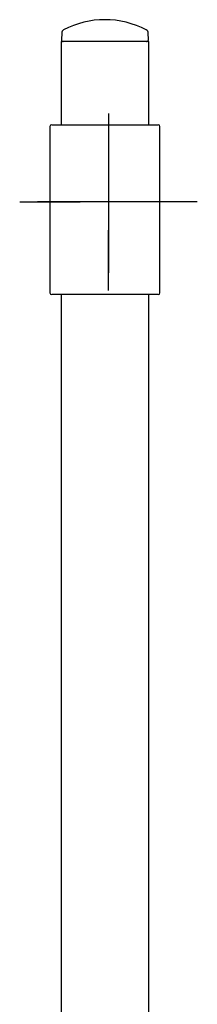
# Model space of a CAD drawing. Units: millimetres. Extents: x -18 to 793, y -18 to 1565.
# Drawn here: x 135 to 185, y 1286 to 1564 of the extents above; entities that cross this region are included whole.
import ezdxf
from ezdxf.lldxf.tags import DXFTag

# ---------------------------------------------------------------- set-up
doc = ezdxf.new("R2010")
doc.units = ezdxf.units.MM
for name, color, linetype in [('$DDT_AUDIT_GENERATED_(87)', 7, 'Continuous'), ('$DDT_AUDIT_GENERATED_(F7)', 7, 'Continuous'), ('11477038_205158_', 7, 'Continuous'), ('Default', 7, 'Continuous')]:
    doc.layers.add(name, color=color, linetype=linetype)
tags = doc.linetypes.add('CENTER2', pattern=[28.575, 19.05, -3.175, 3.175, -3.175]).pattern_tags.tags
tags[10:11] = [DXFTag(74, 4), DXFTag(75, 0), DXFTag(340, '0'), DXFTag(46, 0.0), DXFTag(50, 0.0), DXFTag(44, 0.0), DXFTag(45, 0.0)]
tags[8:9] = [DXFTag(74, 4), DXFTag(75, 0), DXFTag(340, '0'), DXFTag(46, 0.0), DXFTag(50, 0.0), DXFTag(44, 0.0), DXFTag(45, 0.0)]
tags[6:7] = [DXFTag(74, 4), DXFTag(75, 0), DXFTag(340, '0'), DXFTag(46, 0.0), DXFTag(50, 0.0), DXFTag(44, 0.0), DXFTag(45, 0.0)]
tags[4:5] = [DXFTag(74, 4), DXFTag(75, 0), DXFTag(340, '0'), DXFTag(46, 0.0), DXFTag(50, 0.0), DXFTag(44, 0.0), DXFTag(45, 0.0)]

# ---------------------------------------------------------------- blocks, each defined once
blk = doc.blocks.new('SEANNOT_GROUP1')
at = {"layer": 'Default', "color": 7, "linetype": 'CENTER2'}
for p, q in [((160.42, 1537.59), (160.42, 1520.59)), ((160.42, 1532.59), (160.42, 1492.59)), ((135.42, 1512.59), (152.42, 1512.59)), ((180.42, 1512.59), (140.42, 1512.59)), ((185.42, 1512.59), (168.42, 1512.59)), ((160.42, 1487.59), (160.42, 1504.59))]:
    blk.add_line(p, q, dxfattribs=at)
blk = doc.blocks.new('SE')
at = {"layer": '$DDT_AUDIT_GENERATED_(87)', "color": 7, "linetype": 'Continuous'}
for p, q in [((143.92, 1533.88), (143.92, 1486.88)), ((144.42, 1534.38), (174.42, 1534.38)), ((174.92, 1486.88), (174.92, 1533.88)), ((174.42, 1486.38), (144.42, 1486.38))]:
    blk.add_line(p, q, dxfattribs=at)
for centre, start, end in [((144.42, 1533.88), 90, 180), ((174.42, 1533.88), 0, 90), ((144.42, 1486.88), 180, 270), ((174.42, 1486.88), 270, 0)]:
    blk.add_arc(centre, 0.5, start, end, dxfattribs=at)
at = {"layer": '$DDT_AUDIT_GENERATED_(F7)', "color": 7, "linetype": 'Continuous'}
for p, q in [((147.24, 1560.32), (147.19, 1558.41)), ((171.66, 1558.41), (171.61, 1560.32))]:
    blk.add_line(p, q, dxfattribs=at)
for centre, radius, start, end in [((159.42, 1539.06), 25, 62.2169, 117.7831), ((148.23, 1560.29), 1, 117.7831, 178.5), ((170.61, 1560.29), 1, 1.5, 62.2169), ((147.68, 1558.4), 0.5, 178.5, 270), ((171.16, 1558.4), 0.5, 270, 1.5)]:
    blk.add_arc(centre, radius, start, end, dxfattribs=at)
at = {"layer": '11477038_205158_', "color": 7, "linetype": 'Continuous'}
for p, q in [((171.77, 1557.9), (147.07, 1557.9)), ((147.07, 1557.9), (147.07, 1534.38)), ((171.77, 1534.38), (171.77, 1557.9)), ((147.07, 1486.38), (147.07, 1262.64)), ((171.77, 1274.01), (171.77, 1486.38))]:
    blk.add_line(p, q, dxfattribs=at)

msp = doc.modelspace()

# ---------------------------------------------------------------- block references
at = {"layer": 'Default'}
for name in ['SE', 'SEANNOT_GROUP1']:
    msp.add_blockref(name, (0, 0), dxfattribs=at)

doc.saveas('drawing.dxf')
